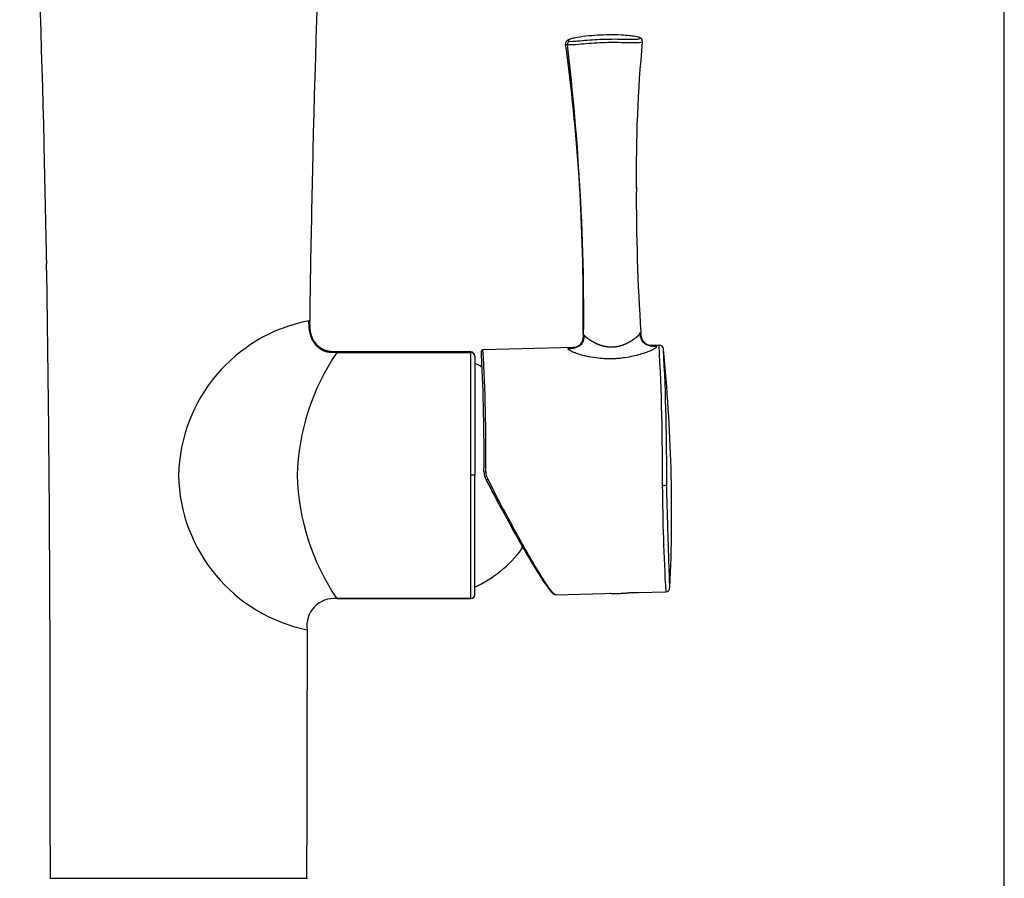
# Model space of a CAD drawing. Units: millimetres. Extents: x 7 to 203, y 4 to 291.
# Drawn here: x 163 to 203, y 171 to 206 of the extents above; entities that cross this region are included whole.
import ezdxf

# ---------------------------------------------------------------- set-up
doc = ezdxf.new("R2010")
doc.units = ezdxf.units.MM
doc.layers.add('Default', color=7, linetype='Continuous')
doc.layers.add('Position', color=7, linetype='Continuous')

msp = doc.modelspace()

# ---------------------------------------------------------------- linework, layer by layer
at = {"layer": 'Default', "color": 7, "linetype": 'Continuous'}
msp.add_line((203.0049, 5), (203.0049, 291), dxfattribs=at)
at = {"layer": 'Position', "color": 7, "linetype": 'Continuous'}
for p, q in [((174.8535, 193.8885), (174.8231, 193.8877)), ((174.8526, 193.7768), (174.8535, 193.8885)), ((185.5458, 192.8044), (181.8767, 192.705)), ((189.0115, 192.8984), (188.7048, 192.8901)), ((175.9691, 192.6213), (175.954, 192.597)), ((175.954, 192.597), (181.3911, 192.597)), ((181.3911, 192.6228), (175.9671, 192.6228)), ((181.3911, 192.6228), (181.3911, 192.597)), ((181.3911, 187.6228), (181.3911, 192.597)), ((181.5411, 192.4478), (181.5411, 192.4728)), ((181.5411, 192.4478), (181.5411, 187.6228)), ((181.3911, 182.6229), (181.3911, 187.6228)), ((181.5411, 187.6228), (181.3911, 187.6228)), ((181.5411, 182.7729), (181.5411, 187.6228)), ((182.0039, 187.439), (182.0177, 187.4127)), ((182.0678, 187.4713), (182.301, 187.0194)), ((189.1469, 187.208), (189.147, 187.205)), ((183.4504, 184.7631), (183.4504, 184.6353)), ((184.7662, 182.7966), (184.8144, 182.7815)), ((184.8115, 182.7814), (187.3288, 182.8496)), ((188.1702, 182.8725), (189.2825, 182.9026)), ((175.9537, 182.6228), (181.3911, 182.6228)), ((175.954, 182.6228), (175.9539, 182.6229)), ((181.3911, 182.6229), (175.9539, 182.6229)), ((174.7513, 181.3614), (174.7514, 181.3614)), ((164.3411, 172.6228), (164.3411, 171.2862)), ((174.7411, 171.2862), (174.7411, 172.6228))]:
    msp.add_line(p, q, dxfattribs=at)
for centre, radius, start, end in [((-606.1491, 180.9936), 770.508, 1.4973669, 3.2742461), ((932.2013, 181.5475), 757.4677, 176.7112913, 178.5465054), ((185.4271, 205.0944), 0.1294, 108.72571, 189.24621), ((243.861, 199.9606), 55.7745, 174.61786, 180.71881), ((188.2165, 205.2174), 0.1241, 355.14666, 82.23756), ((106.1937, 194.4073), 79.7523, 359.931253, 7.708734), ((94.066, 194.2121), 91.8776, 359.464439, 6.78926), ((-560.443, 183.2045), 724.7538, 1.0272456, 1.4176782), ((899.5141, 183.2042), 724.7427, 178.6114562, 178.9727193), ((98.8511, 194.1548), 87.1101, 359.445265, 3.842554), ((268.7528, 198.8755), 80.6616, 179.692774, 183.88048), ((-887.8156, 179.4536), 1052.1431, 0.4448684, 0.9118649), ((1052.8132, 181.9494), 878.0409, 179.0701929, 179.220898), ((176.0629, 187.4833), 6.5233, 100.95607, 178.77507), ((106.1937, 194.4073), 79.7523, 359.244043, 359.265559), ((103.72, 188.0217), 85.4308, 359.454281, 3.272422), ((189.0133, 192.7195), 0.1788, 4.56729, 90.57439), ((183.6051, 187.3869), 9.2566, 145.74661, 178.53994), ((183.7437, 187.3443), 9.3964, 145.82251, 145.8336), ((181.3911, 192.4728), 0.15, 0.00069, 89.99937), ((181.3915, 192.4474), 0.1496, 0.14932, 90.14724), ((110.666, 188.5427), 71.255, 359.377523, 3.176021), ((109.6922, 188.5584), 72.3035, 359.376567, 3.287712), ((99.4324, 187.8509), 89.8911, 359.60762, 3.114037), ((122.9073, 186.1006), 66.6145, 357.405611, 5.706092), ((179.4411, 187.6228), 5, 61.67988, 65.16541), ((-1586.4965, 174.8358), 1750.839, 359.9275798, 0.4184549), ((176.0448, 187.7361), 6.5046, 180.99854, 258.5302), ((183.6318, 187.8403), 9.2829, 181.34288, 214.19767), ((182.6697, 187.7879), 0.7532, 181.47137, 207.50388), ((182.6824, 187.7874), 0.6911, 181.30275, 207.2118), ((266.1959, 231.5215), 95.0345, 207.654201, 209.440816), ((274.7708, 187.7857), 85.6277, 180.388546, 183.269162), ((202.5842, 195.5889), 21.9756, 209.37388, 210.49648), ((179.4411, 187.6228), 5, 294.83459, 323.30894), ((198.299, 192.8307), 16.8847, 209.8111, 211.18871), ((198.9911, 192.9987), 17.5651, 210.48842, 212.24579), ((181.3912, 182.778), 0.1499, 269.97021, 359.96897), ((181.3911, 182.7729), 0.15, 270.00015, 359.99884), ((189.277, 183.079), 0.1764, 271.81139, 359.09161), ((175.8419, 181.5256), 1.1029, 84.17352, 188.56371), ((175.8419, 181.5256), 1.1028, 84.16999, 188.56623), ((2669.6883, 174.0545), 2494.9476, 179.8321985, 180.0328783)]:
    msp.add_arc(centre, radius, start, end, dxfattribs=at)
for points, degree, knots in [([(185.4024, 205.301), (185.3814, 205.2935), (185.341, 205.2782), (185.2963, 205.2541), (185.2578, 205.2198), (185.2332, 205.1804), (185.2216, 205.1388), (185.2259, 205.1155), (185.2278, 205.1061)], 3, [0, 0, 0, 0, 0.2208581, 0.4994338, 0.6628239, 0.7957894, 0.9294937, 1, 1, 1, 1]), ([(188.3401, 205.2069), (188.3401, 205.1861), (188.2974, 205.1699), (188.1134, 205.1487), (187.9684, 205.148), (187.68, 205.155), (187.5335, 205.1596), (187.2393, 205.1635), (187.0913, 205.1633), (186.6474, 205.155), (186.3512, 205.1386), (185.9114, 205.1016), (185.7653, 205.0864), (185.5575, 205.0706), (185.4906, 205.0671), (185.3768, 205.0665), (185.3324, 205.0691), (185.2993, 205.0736)], 3, [0, 0, 0, 0, 0.125, 0.125, 0.25, 0.25, 0.375, 0.375, 0.5, 0.5, 0.75, 0.75, 0.875, 0.875, 0.9375, 0.9375, 1, 1, 1, 1]), ([(188.2332, 205.3403), (188.2332, 205.3628), (188.1724, 205.3907), (187.9796, 205.4245), (187.9024, 205.434), (187.7486, 205.4492), (187.6692, 205.4552), (187.2739, 205.4787), (186.9565, 205.4787), (186.4803, 205.457), (186.321, 205.4458), (186.005, 205.4148), (185.8478, 205.3953), (185.6186, 205.3555), (185.5431, 205.3402), (185.424, 205.3084), (185.382, 205.2923), (185.3057, 205.2492), (185.3135, 205.2266), (185.3855, 205.217)], 3, [0, 0, 0, 0, 0.125, 0.125, 0.1875, 0.1875, 0.25, 0.25, 0.5, 0.5, 0.625, 0.625, 0.75, 0.75, 0.8125, 0.8125, 0.875, 0.875, 1, 1, 1, 1]), ([(185.3855, 205.217), (185.4164, 205.2129), (185.4604, 205.2116), (185.5713, 205.2166), (185.636, 205.2221), (185.8307, 205.2398), (185.9671, 205.2532), (186.3722, 205.2857), (186.643, 205.3001), (187.1856, 205.3114), (187.4598, 205.3077), (187.8625, 205.2964), (188.0013, 205.2912), (188.191, 205.3047), (188.2332, 205.3211), (188.2332, 205.3403)], 3, [0, 0, 0, 0, 0.0625, 0.0625, 0.125, 0.125, 0.25, 0.25, 0.5, 0.5, 0.75, 0.75, 0.875, 0.875, 1, 1, 1, 1]), ([(188.335, 205.2557), (188.3347, 205.2574), (188.3339, 205.2623), (188.3307, 205.2693), (188.3284, 205.2744), (188.3278, 205.2757), (188.3277, 205.276), (188.3277, 205.276), (188.3277, 205.276), (188.3222, 205.2878), (188.3015, 205.3179), (188.2728, 205.3399), (188.2393, 205.3589), (188.2138, 205.3701), (188.1955, 205.3754), (188.1947, 205.3756)], 3, [0, 0, 0, 0, 0.0383524, 0.1291546, 0.1552935, 0.1598933, 0.1610661, 0.1612739, 0.1612854, 0.1612911, 0.3570295, 0.5104232, 0.7047476, 0.9882065, 1, 1, 1, 1]), ([(175.9701, 192.6228), (175.9018, 192.6223), (175.7878, 192.6231), (175.5993, 192.6447), (175.423, 192.7015), (175.2618, 192.7956), (175.126, 192.9201), (175.0191, 193.0648), (174.9351, 193.2325), (174.9036, 193.3497), (174.8859, 193.4188)], 3, [0, 0, 0, 0, 0.1161967, 0.230234, 0.347334, 0.4699979, 0.5983812, 0.7314734, 0.8664497, 1, 1, 1, 1]), ([(185.9396, 193.3533), (185.9368, 193.2447), (185.9337, 193.1455), (185.9069, 193.0491), (185.8575, 192.9649), (185.7904, 192.8982), (185.7234, 192.8315), (185.6387, 192.7824), (185.5417, 192.756), (185.4415, 192.7533), (185.3319, 192.7503), (185.3319, 192.7503), (185.3319, 192.7503), (185.3319, 192.7503), (185.3319, 192.7503), (185.3319, 192.7503)], 5, [0, 0, 0, 0, 0, 0, 0.4999984, 0.4999984, 0.4999984, 0.4999984, 0.4999984, 0.9999968, 0.9999968, 0.9999968, 0.9999968, 0.9999968, 1, 1, 1, 1, 1, 1]), ([(185.9701, 193.3185), (185.9702, 193.2904), (185.9689, 193.2257), (185.9554, 193.1173), (185.9165, 193.0101), (185.8562, 192.9216), (185.7801, 192.8576), (185.696, 192.8196), (185.6079, 192.8054), (185.5569, 192.804), (185.526, 192.8039)], 3, [0, 0, 0, 0, 0.0929648, 0.2284633, 0.3579319, 0.4840251, 0.6088881, 0.7348028, 0.8643758, 1, 1, 1, 1]), ([(188.2761, 193.4167), (188.2761, 193.4162), (188.2761, 193.4159), (188.276, 193.4144), (188.276, 193.4138), (188.2755, 193.4113), (188.2752, 193.4097), (188.274, 193.4064), (188.2732, 193.4039), (188.2715, 193.4004), (188.2703, 193.3975), (188.2679, 193.3937), (188.2665, 193.3906), (188.2631, 193.3857), (188.2606, 193.3814), (188.2495, 193.3663), (188.2232, 193.3322), (188.1643, 193.2737), (188.1064, 193.2201), (188.0046, 193.1395), (187.8889, 193.0639), (187.7642, 192.9909), (187.6241, 192.9257), (187.5312, 192.89), (187.4267, 192.8569), (187.3354, 192.8368), (187.2167, 192.8149), (187.1156, 192.814), (187.0294, 192.8088), (186.8918, 192.827), (186.8287, 192.8361), (186.7132, 192.8658), (186.6667, 192.88), (186.5812, 192.9101), (186.5451, 192.9256), (186.4977, 192.9455), (186.4713, 192.9581), (186.4454, 192.97), (186.4242, 192.9808), (186.402, 192.9917), (186.3768, 193.0051), (186.3532, 193.0176), (186.3211, 193.0357), (186.2933, 193.0516), (186.255, 193.0749), (186.2225, 193.0955), (186.1841, 193.1212), (186.1527, 193.1432), (186.1247, 193.1638), (186.0997, 193.183), (186.0793, 193.1993), (186.0612, 193.2143), (186.0466, 193.2268), (186.0332, 193.2386), (186.0214, 193.2492), (186.0094, 193.2605), (185.9988, 193.2707), (185.9848, 193.2849), (185.9683, 193.3025), (185.9567, 193.3169), (185.9482, 193.3288), (185.943, 193.3382), (185.9403, 193.3454), (185.9396, 193.3508), (185.9396, 193.3533)], 7, [0, 0, 0, 0, 0, 0, 0, 0, 0.00390627, 0.00781254, 0.01171882, 0.01562509, 0.01953136, 0.02343763, 0.02734391, 0.03125018, 0.03515645, 0.03906272, 0.042969, 0.04687527, 0.05468781, 0.06250036, 0.12500072, 0.25000143, 0.28125161, 0.31250179, 0.34375197, 0.37500215, 0.40625233, 0.43750251, 0.46875269, 0.50000287, 0.53125304, 0.56250322, 0.5937534, 0.62500358, 0.65625376, 0.67187885, 0.68750394, 0.69531648, 0.70312903, 0.71094157, 0.71875412, 0.72656666, 0.73437921, 0.74219175, 0.7500043, 0.76562939, 0.78125448, 0.79687957, 0.81250466, 0.82812975, 0.84375484, 0.85937993, 0.86719247, 0.87500501, 0.88281756, 0.8906301, 0.89844265, 0.90625519, 0.91406774, 0.92188028, 0.92969283, 0.93750537, 0.96875555, 1, 1, 1, 1, 1, 1, 1, 1]), ([(185.9396, 193.3533), (185.9396, 193.3533), (185.9396, 193.3538), (185.9396, 193.3544), (185.9396, 193.3549), (185.9397, 193.3554), (185.9398, 193.3559), (185.9399, 193.3564), (185.94, 193.3569)], 7, [0, 0, 0, 0, 0, 0, 0, 0, 0.000652, 1, 1, 1, 1, 1, 1, 1, 1]), ([(188.7235, 192.8906), (188.6928, 192.889), (188.6418, 192.8877), (188.5529, 192.8971), (188.4667, 192.9303), (188.3868, 192.9901), (188.3215, 193.0753), (188.2767, 193.1804), (188.2544, 193.3034), (188.2505, 193.3814), (188.2489, 193.4293)], 3, [0, 0, 0, 0, 0.1289669, 0.2522104, 0.3719482, 0.4906549, 0.6105368, 0.7336442, 0.8624532, 1, 1, 1, 1]), ([(188.9162, 192.8475), (188.8066, 192.8445), (188.7064, 192.8418), (188.608, 192.8629), (188.5208, 192.9074), (188.4502, 192.9703), (188.3796, 193.0333), (188.3255, 193.1146), (188.2935, 193.2095), (188.2849, 193.3084), (188.2761, 193.4167)], 5, [0, 0, 0, 0, 0, 0, 0.5, 0.5, 0.5, 0.5, 0.5, 1, 1, 1, 1, 1, 1]), ([(185.3319, 192.7503), (185.3338, 192.7571), (185.3376, 192.7707), (185.3781, 192.7903), (185.4486, 192.8008), (185.5191, 192.8038), (185.5393, 192.8043)], 3, [0, 0, 0, 0, 0.2095727, 0.4219139, 0.8447603, 1, 1, 1, 1]), ([(187.1344, 192.3424), (187.0764, 192.3415), (186.9605, 192.3397), (186.7317, 192.3484), (186.4215, 192.3782), (186.1199, 192.434), (185.8568, 192.5002), (185.6525, 192.5637), (185.4739, 192.6355), (185.3783, 192.6902), (185.3377, 192.7274), (185.3338, 192.7427), (185.3319, 192.7503)], 3, [0, 0, 0, 0, 0.0663251, 0.1324107, 0.2637017, 0.4327467, 0.5169857, 0.6401301, 0.7622807, 0.881233, 0.9409214, 1, 1, 1, 1]), ([(188.9162, 192.8475), (188.9144, 192.8398), (188.9107, 192.8243), (188.8706, 192.785), (188.7389, 192.7014), (188.4594, 192.5858), (188.1087, 192.4811), (187.8076, 192.4122), (187.5346, 192.3707), (187.3072, 192.3494), (187.1917, 192.3447), (187.1344, 192.3424)], 3, [0, 0, 0, 0, 0.0593103, 0.1188276, 0.2381078, 0.4823602, 0.6088639, 0.7360591, 0.867432, 0.9342479, 1, 1, 1, 1]), ([(188.7113, 192.8903), (188.7312, 192.8908), (188.8009, 192.8916), (188.8704, 192.885), (188.9106, 192.8676), (188.9143, 192.8542), (188.9162, 192.8475)], 3, [0, 0, 0, 0, 0.1551872, 0.578066, 0.7900386, 1, 1, 1, 1]), ([(181.8767, 192.705), (181.8727, 192.7047), (181.8656, 192.7042), (181.8517, 192.7005), (181.8333, 192.6911), (181.8202, 192.6768), (181.8132, 192.6632), (181.8101, 192.6508), (181.808, 192.6291), (181.8056, 192.586), (181.8055, 192.5337), (181.8055, 192.5068)], 3, [0, 0, 0, 0, 0.0101073, 0.0211971, 0.0485119, 0.1148883, 0.2100365, 0.3057284, 0.414733, 0.7510875, 1, 1, 1, 1]), ([(181.9168, 187.7686), (181.917, 187.7679), (181.9175, 187.7666), (181.9214, 187.7654), (181.9271, 187.7649), (181.9383, 187.7651), (181.9593, 187.7672), (181.9807, 187.7702), (181.9914, 187.7717)], 3, [0, 0, 0, 0, 0.1235733, 0.2386186, 0.3475754, 0.4521959, 0.7260451, 1, 1, 1, 1]), ([(182.0017, 187.4401), (182.0017, 187.4384), (182.0038, 187.4382), (182.0117, 187.4405), (182.0168, 187.4428), (182.0354, 187.4521), (182.0512, 187.4614), (182.0678, 187.4713)], 3, [0, 0, 0, 0, 0.2786585, 0.2786585, 0.5246432, 0.5246432, 1, 1, 1, 1]), ([(182.0017, 187.4401), (182.0979, 187.2552), (182.3419, 186.7899), (182.7325, 186.0609), (183.1616, 185.2806), (183.5666, 184.5668), (183.8863, 184.0244), (184.0616, 183.7392), (184.1237, 183.6402)], 3, [0, 0, 0, 0, 0.1247748, 0.3151338, 0.5054927, 0.6958517, 0.8862107, 1, 1, 1, 1]), ([(189.4534, 183.0762), (189.453, 183.0671), (189.4517, 183.0679), (189.4489, 183.1119), (189.4462, 183.1683), (189.4416, 183.2753), (189.4339, 183.482), (189.4233, 183.793), (189.4116, 184.153), (189.3989, 184.5595), (189.384, 185.0538), (189.3683, 185.5798), (189.3516, 186.1605), (189.3365, 186.6934), (189.3279, 187.0012), (189.3236, 187.157), (189.3214, 187.2353)], 3, [0, 0, 0, 0, 0.0736517, 0.1398195, 0.1729033, 0.2059872, 0.3383227, 0.4210323, 0.4706581, 0.6029936, 0.6691613, 0.7353291, 0.8676645, 0.9338323, 0.9669161, 1, 1, 1, 1]), ([(184.8144, 182.7815), (184.798, 182.7811), (184.7568, 182.807), (184.6679, 182.9058), (184.5361, 183.079), (184.323, 183.3966), (184.0036, 183.9173), (183.6341, 184.5532), (183.2288, 185.2781), (182.7993, 186.0704), (182.4862, 186.6635), (182.3199, 186.9831), (182.301, 187.0194)], 3, [0, 0, 0, 0, 0.0914329, 0.1551659, 0.2188989, 0.3463648, 0.4738308, 0.6012967, 0.7287627, 0.8562287, 0.9836946, 1, 1, 1, 1]), ([(184.1351, 183.6268), (184.1485, 183.6052), (184.2229, 183.4845), (184.3234, 183.3315), (184.4303, 183.1739), (184.5058, 183.0679), (184.5703, 182.982), (184.6326, 182.9065), (184.6934, 182.8444), (184.7411, 182.8033), (184.7616, 182.7978), (184.7662, 182.7966)], 3, [0, 0, 0, 0, 0.0399642, 0.2609313, 0.3737535, 0.488583, 0.6059077, 0.7075921, 0.8278949, 0.9670135, 1, 1, 1, 1]), ([(164.3161, 171.2862), (164.3161, 171.2862), (164.3497, 171.2862), (164.4815, 171.2862), (164.5814, 171.2861), (164.8434, 171.2861), (165.0037, 171.2861), (165.382, 171.2861), (165.6025, 171.2862), (166.0845, 171.2862), (166.3473, 171.2863), (166.9172, 171.2863), (167.2221, 171.2863), (168.1649, 171.2863), (168.8507, 171.2862), (169.5411, 171.2862)], 3, [0, 0, 0, 0, 0.1244383, 0.1244383, 0.2495186, 0.2495186, 0.3745988, 0.3745988, 0.499679, 0.499679, 0.6247593, 0.6247593, 0.7498395, 0.7498395, 1, 1, 1, 1]), ([(169.5411, 171.2862), (169.8863, 171.2862), (170.2257, 171.2862), (170.8935, 171.2863), (171.2253, 171.2863), (171.8581, 171.2863), (172.1582, 171.2863), (172.7261, 171.2863), (172.9951, 171.2862), (173.7181, 171.2861), (174.1074, 171.2861), (174.6285, 171.2861), (174.7657, 171.2862), (174.7661, 171.2862), (174.7661, 171.2862), (174.7661, 171.2862)], 3, [0, 0, 0, 0, 0.1249578, 0.1249578, 0.2499155, 0.2499155, 0.3748733, 0.3748733, 0.499831, 0.499831, 0.7497466, 0.7497466, 0.9996621, 0.9996621, 1, 1, 1, 1])]:
    msp.add_open_spline(points, degree=degree, knots=knots, dxfattribs=at)
for points, degree in [([(185.2993, 205.0736), (185.2513, 205.0802), (185.2277, 205.0914), (185.2268, 205.1061)], 3), ([(175.954, 192.597), (175.5302, 192.5897), (175.1845, 192.5824), (174.8324, 193.0888), (174.8286, 193.4883), (174.8231, 193.8877)], 5), ([(174.8535, 193.8885), (174.8481, 193.4872), (174.8427, 193.1016), (175.2206, 192.6157), (175.5655, 192.6192), (175.9691, 192.6213)], 5), ([(189.1469, 187.208), (189.1688, 187.2086), (189.2124, 187.211), (189.2689, 187.2174), (189.3084, 187.2259), (189.3198, 187.2322), (189.3214, 187.2353)], 3), ([(187.7821, 182.8633), (187.801, 182.8638), (187.8198, 182.8643), (187.8386, 182.8648)], 3), ([(187.8386, 182.8648), (187.9568, 182.8677), (188.0705, 182.8696), (188.1714, 182.8723)], 3)]:
    msp.add_open_spline(points, degree=degree, dxfattribs=at)
msp.add_rational_spline([(187.0228, 182.8413), (187.2995, 182.8015), (187.8601, 182.871)], [1, 0.827247107084, 1], degree=2, dxfattribs=at)

doc.saveas('drawing.dxf')
